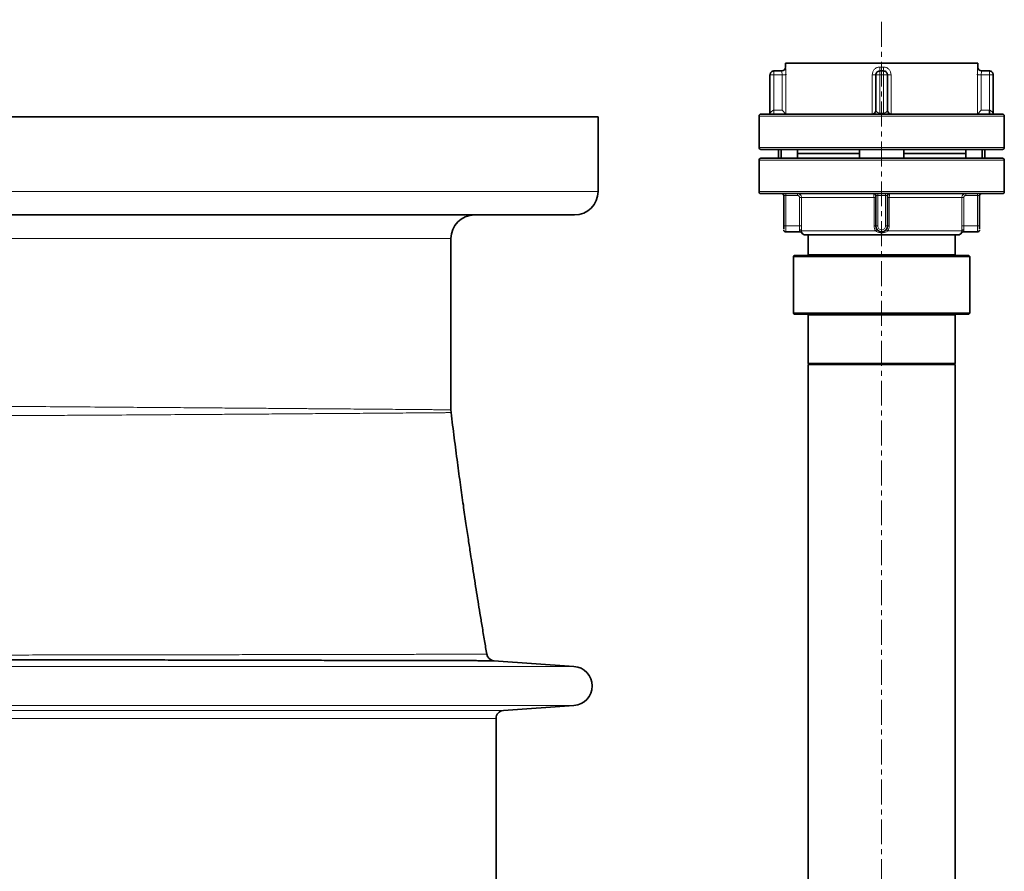
# Model space of a CAD drawing. Units: millimetres. Extents: x 1882 to 11513, y 2406 to 10493.
# Drawn here: x 3800 to 4301, y 7731 to 8165 of the extents above; entities that cross this region are included whole.
import ezdxf

# ---------------------------------------------------------------- set-up
doc = ezdxf.new("R2010")
doc.units = ezdxf.units.MM
doc.linetypes.add('CENTERX2', pattern=[20.32, 12.7, -2.54, 2.54, -2.54])

msp = doc.modelspace()

# ---------------------------------------------------------------- linework, layer by layer
at = {"color": 7, "linetype": 'CENTERX2', "lineweight": 18}
msp.add_line((4238.79, 6261.81), (4238.79, 8165.36), dxfattribs=at)
at = {"color": 7, "linetype": 'Continuous', "lineweight": 35}
for p, q in [((4183.88, 8139.24), (4187.8, 8139.24)), ((4189.79, 8143.24), (4189.79, 8141.24)), ((4287.79, 8143.24), (4189.79, 8143.24)), ((4237.79, 8139.2), (4237.79, 8139.24)), ((4237.79, 8139.24), (4239.79, 8139.24)), ((4287.79, 8141.24), (4287.79, 8143.24)), ((4289.78, 8139.24), (4293.7, 8139.24)), ((4181.88, 8137.24), (4181.88, 8117.74)), ((4181.92, 8137.24), (4181.88, 8137.24)), ((4190, 8137.24), (4190.02, 8137.58)), ((4235.79, 8119.24), (4235.79, 8137.24)), ((4241.79, 8137.24), (4241.76, 8137.24)), ((4241.79, 8137.24), (4241.79, 8119.24)), ((4287.57, 8137.58), (4287.58, 8137.24)), ((4295.7, 8137.24), (4295.66, 8137.24)), ((4295.7, 8137.24), (4295.7, 8117.74)), ((4190.03, 8117.25), (4188.04, 8119.24)), ((4289.55, 8119.24), (4287.56, 8117.25)), ((3268.29, 8115.85), (4094.29, 8115.85)), ((4094.29, 8077.85), (4094.29, 8115.85)), ((4176.29, 8116.24), (4176.29, 8100.24)), ((4235.1, 8117.55), (4234.2, 8117.28)), ((4243.38, 8117.28), (4242.48, 8117.55)), ((4301.29, 8100.24), (4301.29, 8116.24)), ((4186.29, 8099.24), (4186.29, 8094.74)), ((4187.54, 8094.74), (4187.54, 8099.24)), ((4195.84, 8099.24), (4195.84, 8094.74)), ((4227.54, 8099.24), (4227.54, 8094.74)), ((4250.05, 8094.74), (4250.05, 8099.24)), ((4281.75, 8099.24), (4281.75, 8094.74)), ((4290.05, 8099.24), (4290.05, 8094.74)), ((4291.29, 8094.74), (4291.29, 8099.24)), ((4176.29, 8093.74), (4176.29, 8077.74)), ((4227.54, 8097.24), (4195.84, 8097.24)), ((4281.75, 8097.24), (4250.05, 8097.24)), ((4301.29, 8077.74), (4301.29, 8093.74)), ((4188.9, 8060.24), (4188.9, 8075.74)), ((4235.79, 8060.24), (4235.79, 8075.74)), ((4241.79, 8075.74), (4241.79, 8060.24)), ((4288.68, 8075.74), (4288.68, 8060.24)), ((4082.29, 8065.85), (3280.29, 8065.85)), ((4019.29, 7966.57), (4019.29, 8053.85)), ((4189.9, 8057.24), (4197.2, 8057.24)), ((4201.29, 8055.74), (4201.29, 8045.74)), ((4276.29, 8045.74), (4276.29, 8055.74)), ((4280.39, 8057.24), (4287.68, 8057.24)), ((4194.29, 8045.24), (4193.79, 8044.74)), ((4193.79, 8044.74), (4193.79, 8015.74)), ((4283.79, 8044.74), (4193.79, 8044.74)), ((4194.29, 8045.24), (4283.29, 8045.24)), ((4283.79, 8044.74), (4283.29, 8045.24)), ((4283.79, 8015.74), (4283.79, 8044.74)), ((4193.79, 8015.74), (4194.29, 8015.24)), ((4193.79, 8015.74), (4238.79, 8015.74)), ((4238.79, 8015.24), (4194.29, 8015.24)), ((4201.29, 8014.74), (4201.29, 7990.24)), ((4238.79, 8015.74), (4283.79, 8015.74)), ((4283.29, 8015.24), (4238.79, 8015.24)), ((4276.29, 7990.24), (4276.29, 8014.74)), ((4283.29, 8015.24), (4283.79, 8015.74)), ((4201.29, 7990.24), (4201.79, 7989.74)), ((4201.29, 7990.24), (4238.79, 7990.24)), ((4201.29, 7989.74), (4201.29, 7629.74)), ((4201.29, 7989.74), (4276.29, 7989.74)), ((4238.79, 7990.24), (4276.29, 7990.24)), ((4275.79, 7989.74), (4276.29, 7990.24)), ((4276.29, 7629.74), (4276.29, 7989.74)), ((4019.4, 7965.14), (4019.32, 7966.58)), ((4082, 7835.83), (4041.19, 7838.73)), ((4046.01, 7813.32), (4082, 7815.88)), ((4042.29, 7720.01), (4042.29, 7809.33))]:
    msp.add_line(p, q, dxfattribs=at)
at = {"color": 8, "linetype": 'Continuous', "lineweight": 18}
for p, q in [((4183.88, 8139.24), (4183.88, 8137.24)), ((4189.79, 8141.24), (4189.8, 8141.24)), ((4237.79, 8137.24), (4237.79, 8139.2)), ((4237.83, 8141.24), (4239.75, 8141.24)), ((4239.79, 8139.24), (4239.79, 8137.24)), ((4287.78, 8141.24), (4287.79, 8141.24)), ((4293.7, 8137.24), (4293.7, 8139.24)), ((4183.88, 8137.24), (4181.92, 8137.24)), ((4183.88, 8137.24), (4183.88, 8119.24)), ((4188.04, 8137.24), (4183.88, 8137.24)), ((4188.04, 8119.24), (4188.04, 8137.24)), ((4190.03, 8137.24), (4190.03, 8117.25)), ((4233.99, 8117.25), (4233.99, 8137.24)), ((4237.79, 8137.24), (4235.79, 8137.24)), ((4237.79, 8137.24), (4237.79, 8117.74)), ((4239.79, 8137.24), (4237.79, 8137.24)), ((4239.79, 8137.24), (4239.79, 8117.74)), ((4241.76, 8137.24), (4239.79, 8137.24)), ((4243.6, 8137.24), (4243.6, 8117.25)), ((4287.56, 8117.25), (4287.56, 8137.24)), ((4289.55, 8137.24), (4289.55, 8119.24)), ((4289.55, 8137.24), (4293.7, 8137.24)), ((4293.7, 8119.24), (4293.7, 8137.24)), ((4295.66, 8137.24), (4293.7, 8137.24)), ((4183.88, 8117.29), (4183.88, 8119.24)), ((4183.88, 8119.24), (4188.04, 8119.24)), ((4289.55, 8119.24), (4293.7, 8119.24)), ((4176.29, 8116.24), (4301.29, 8116.24)), ((4237.79, 8117.28), (4237.79, 8117.74)), ((4237.79, 8117.74), (4239.79, 8117.74)), ((4239.79, 8117.24), (4239.79, 8117.74)), ((4176.29, 8100.24), (4301.29, 8100.24)), ((4301.29, 8093.74), (4176.29, 8093.74)), ((3268.29, 8077.85), (4094.29, 8077.85)), ((4239.01, 8077.74), (4176.29, 8077.74)), ((4189.9, 8075.74), (4188.9, 8075.74)), ((4189.9, 8076.74), (4189.9, 8075.74)), ((4195.98, 8075.74), (4189.9, 8075.74)), ((4189.9, 8075.74), (4189.9, 8060.24)), ((4196.98, 8060.24), (4196.98, 8074.74)), ((4234.89, 8074.74), (4197.98, 8074.74)), ((4197.98, 8074.74), (4197.98, 8060.24)), ((4234.89, 8060.24), (4234.89, 8074.74)), ((4236.79, 8075.74), (4235.79, 8075.74)), ((4236.79, 8076.74), (4236.79, 8075.74)), ((4240.79, 8075.74), (4236.79, 8075.74)), ((4236.79, 8075.74), (4236.79, 8060.24)), ((4301.29, 8077.74), (4239.01, 8077.74)), ((4240.79, 8076.74), (4240.79, 8075.74)), ((4241.79, 8075.74), (4240.79, 8075.74)), ((4240.79, 8060.24), (4240.79, 8075.74)), ((4279.61, 8074.74), (4242.7, 8074.74)), ((4242.7, 8074.74), (4242.7, 8060.24)), ((4279.61, 8060.24), (4279.61, 8074.74)), ((4280.6, 8074.74), (4280.6, 8060.24)), ((4287.68, 8075.74), (4281.61, 8075.74)), ((4287.68, 8076.74), (4287.68, 8075.74)), ((4288.68, 8075.74), (4287.68, 8075.74)), ((4287.68, 8060.24), (4287.68, 8075.74)), ((4188.9, 8060.24), (4189.9, 8060.24)), ((4189.9, 8060.24), (4189.9, 8057.24)), ((4189.9, 8060.24), (4196.98, 8060.24)), ((4235.79, 8060.24), (4236.79, 8060.24)), ((4240.79, 8060.24), (4241.79, 8060.24)), ((4280.6, 8060.24), (4287.68, 8060.24)), ((4287.68, 8057.24), (4287.68, 8060.24)), ((4287.68, 8060.24), (4288.68, 8060.24)), ((4019.29, 8053.85), (3343.29, 8053.85)), ((4197.91, 8057.74), (4197.91, 8057.29)), ((4197.91, 8057.74), (4235.74, 8057.74)), ((4241.84, 8057.74), (4279.68, 8057.74)), ((4279.67, 8057.29), (4279.68, 8057.74)), ((4201.29, 8045.74), (4276.29, 8045.74)), ((4238.79, 8014.74), (4201.29, 8014.74)), ((4276.29, 8014.74), (4238.79, 8014.74)), ((3140.58, 7835.83), (4082, 7835.83)), ((3140.58, 7815.88), (4082, 7815.88)), ((3176.58, 7813.32), (4046.01, 7813.32)), ((4042.29, 7809.33), (3180.29, 7809.33))]:
    msp.add_line(p, q, dxfattribs=at)
at = {"color": 7, "linetype": 'Continuous', "lineweight": 35}
for centre, radius, start, end in [((4187.79, 8141.24), 2, 270, 0), ((4289.79, 8141.24), 2, 180, 270), ((4243.79, 8119.24), 2, 180, 258.0081), ((4177.29, 8116.24), 1, 90, 180), ((4181.38, 8117.74), 0.5, 270, 360), ((4296.2, 8117.74), 0.5, 180, 270), ((4300.29, 8116.24), 1, 0, 90), ((4177.29, 8100.24), 1, 180, 270), ((4300.29, 8100.24), 1, 270, 0), ((4177.29, 8093.74), 1, 90, 180), ((4300.29, 8093.74), 1, 0, 90), ((4082.29, 8077.85), 12, 270, 0), ((4177.29, 8077.74), 1, 180, 270), ((4187.9, 8075.74), 1, 0, 90), ((4234.79, 8075.74), 1, 0, 90), ((4242.79, 8075.74), 1, 90, 180), ((4289.68, 8075.74), 1, 90, 180), ((4300.29, 8077.74), 1, 270, 0), ((4031.29, 8053.85), 12, 90, 180), ((4189.9, 8058.24), 1, 180, 270), ((4238.79, 8060.24), 3, 180, 0), ((4287.68, 8058.24), 1, 270, 0), ((4199.79, 8057.74), 2, 209.9616, 270), ((4277.79, 8057.74), 2, 270, 330.0252), ((4200.79, 8045.74), 0.5, 270, 0), ((4276.79, 8045.74), 0.5, 180, 270), ((4200.79, 8014.74), 0.5, 0, 90), ((4276.79, 8014.74), 0.5, 90, 180), ((4041.5, 7842.72), 4, 189.5473, 265.5652), ((4081.29, 7825.85), 10, 274.0651, 85.9349), ((4046.29, 7809.33), 4, 94.0651, 180)]:
    msp.add_arc(centre, radius, start, end, dxfattribs=at)
for points, knots in [([(4183.91, 8139.24), (4183.79, 8139.23), (4183.53, 8139.22), (4183.05, 8139.08), (4182.61, 8138.79), (4182.28, 8138.39), (4182.09, 8138.03), (4181.96, 8137.64), (4181.93, 8137.37), (4181.92, 8137.24)], [0, 0, 0, 0, 0.120059, 0.242025, 0.489162, 0.615029, 0.741944, 0.870116, 1, 1, 1, 1]), ([(4237.79, 8139.2), (4237.66, 8139.19), (4237.39, 8139.17), (4237, 8139.04), (4236.64, 8138.85), (4236.24, 8138.51), (4235.95, 8138.08), (4235.81, 8137.59), (4235.8, 8137.34), (4235.79, 8137.21)], [0, 0, 0, 0, 0.129884, 0.258056, 0.384971, 0.510838, 0.757975, 0.879941, 1, 1, 1, 1]), ([(4241.76, 8137.24), (4241.74, 8137.37), (4241.72, 8137.64), (4241.59, 8138.03), (4241.4, 8138.39), (4241.07, 8138.79), (4240.63, 8139.08), (4240.14, 8139.22), (4239.89, 8139.23), (4239.77, 8139.24)], [0, 0, 0, 0, 0.129884, 0.258056, 0.384971, 0.510838, 0.757975, 0.879941, 1, 1, 1, 1]), ([(4295.66, 8137.24), (4295.65, 8137.37), (4295.63, 8137.64), (4295.5, 8138.03), (4295.31, 8138.39), (4294.98, 8138.79), (4294.54, 8139.08), (4294.05, 8139.22), (4293.8, 8139.23), (4293.67, 8139.24)], [0, 0, 0, 0, 0.129884, 0.258056, 0.384971, 0.510838, 0.757975, 0.879941, 1, 1, 1, 1]), ([(4235.8, 8119.15), (4235.8, 8119.03), (4235.79, 8118.7), (4235.56, 8118.2), (4235.18, 8117.7), (4234.84, 8117.5), (4234.66, 8117.4)], [0, 0, 0, 0, 0.169691, 0.45002, 0.722331, 1, 1, 1, 1]), ([(4235.79, 8119.24), (4235.79, 8119.23), (4235.8, 8119.22), (4235.82, 8119.17), (4235.83, 8119.15)], [0, 0, 0, 0, 0.554071, 1, 1, 1, 1]), ([(4242.92, 8117.4), (4242.75, 8117.5), (4242.4, 8117.7), (4242.02, 8118.2), (4241.8, 8118.7), (4241.79, 8119.03), (4241.79, 8119.15)], [0, 0, 0, 0, 0.278494, 0.55145, 0.832295, 1, 1, 1, 1]), ([(4293.7, 8117.33), (4293.7, 8117.35), (4293.7, 8117.4), (4293.7, 8117.8), (4293.7, 8118.45), (4293.7, 8118.98), (4293.7, 8119.24)], [0, 0, 0, 0, 0.112524, 0.40835, 0.704175, 1, 1, 1, 1]), ([(4238.79, 8117.24), (4236.11, 8117.24), (4230.74, 8117.24), (4222.83, 8117.24), (4215.19, 8117.24), (4207.96, 8117.24), (4201.25, 8117.24), (4195.19, 8117.24), (4189.86, 8117.24), (4185.38, 8117.24), (4181.81, 8117.24), (4179.23, 8117.24), (4177.6, 8117.24), (4177.39, 8117.24), (4177.29, 8117.24)], [0, 0, 0, 0, 0.0833, 0.166669, 0.24996, 0.333248, 0.416634, 0.499937, 0.583249, 0.666653, 0.749968, 0.833281, 0.916684, 1, 1, 1, 1]), ([(4300.29, 8117.24), (4300.19, 8117.24), (4299.99, 8117.24), (4298.35, 8117.24), (4295.78, 8117.24), (4292.2, 8117.24), (4287.72, 8117.24), (4282.4, 8117.24), (4276.33, 8117.24), (4269.63, 8117.24), (4262.39, 8117.24), (4254.75, 8117.24), (4246.84, 8117.24), (4241.47, 8117.24), (4238.79, 8117.24)], [0, 0, 0, 0, 0.083311, 0.166714, 0.250032, 0.333341, 0.416745, 0.500063, 0.583361, 0.666747, 0.75004, 0.833326, 0.916698, 1, 1, 1, 1]), ([(4177.29, 8099.24), (4177.39, 8099.24), (4177.6, 8099.24), (4179.23, 8099.24), (4181.81, 8099.24), (4185.38, 8099.24), (4189.86, 8099.24), (4195.19, 8099.24), (4201.25, 8099.24), (4207.96, 8099.24), (4215.19, 8099.24), (4222.83, 8099.24), (4230.74, 8099.24), (4236.11, 8099.24), (4238.79, 8099.24)], [0, 0, 0, 0, 0.0833157, 0.1667186, 0.2500321, 0.3333465, 0.4167506, 0.5000627, 0.583366, 0.6667525, 0.7500398, 0.8333311, 0.9167003, 1, 1, 1, 1]), ([(4238.79, 8099.24), (4241.47, 8099.24), (4246.84, 8099.24), (4254.75, 8099.24), (4262.39, 8099.24), (4269.63, 8099.24), (4276.33, 8099.24), (4282.4, 8099.24), (4287.72, 8099.24), (4292.2, 8099.24), (4295.78, 8099.24), (4298.35, 8099.24), (4299.99, 8099.24), (4300.19, 8099.24), (4300.29, 8099.24)], [0, 0, 0, 0, 0.0833022, 0.1666739, 0.2499602, 0.3332526, 0.4166391, 0.4999374, 0.5832545, 0.6666586, 0.749968, 0.8332864, 0.9166893, 1, 1, 1, 1]), ([(4238.79, 8094.74), (4236.11, 8094.74), (4230.74, 8094.74), (4222.83, 8094.74), (4215.19, 8094.74), (4207.96, 8094.74), (4201.25, 8094.74), (4195.19, 8094.74), (4189.86, 8094.74), (4185.38, 8094.74), (4181.81, 8094.74), (4179.23, 8094.74), (4177.6, 8094.74), (4177.39, 8094.74), (4177.29, 8094.74)], [0, 0, 0, 0, 0.083302, 0.166674, 0.24996, 0.333252, 0.416639, 0.499937, 0.583254, 0.666658, 0.749968, 0.833286, 0.916689, 1, 1, 1, 1]), ([(4300.29, 8094.74), (4300.19, 8094.74), (4299.99, 8094.74), (4298.35, 8094.74), (4295.78, 8094.74), (4292.2, 8094.74), (4287.72, 8094.74), (4282.4, 8094.74), (4276.33, 8094.74), (4269.63, 8094.74), (4262.39, 8094.74), (4254.75, 8094.74), (4246.84, 8094.74), (4241.47, 8094.74), (4238.79, 8094.74)], [0, 0, 0, 0, 0.083316, 0.166719, 0.250032, 0.333347, 0.416751, 0.500063, 0.583366, 0.666753, 0.75004, 0.833331, 0.9167, 1, 1, 1, 1]), ([(4177.29, 8076.74), (4177.39, 8076.74), (4177.6, 8076.74), (4179.23, 8076.74), (4181.81, 8076.74), (4185.38, 8076.74), (4189.86, 8076.74), (4195.19, 8076.74), (4201.25, 8076.74), (4207.96, 8076.74), (4215.19, 8076.74), (4222.83, 8076.74), (4230.74, 8076.74), (4236.11, 8076.74), (4238.79, 8076.74)], [0, 0, 0, 0, 0.083311, 0.166714, 0.250032, 0.333342, 0.416746, 0.500063, 0.583361, 0.666748, 0.75004, 0.833326, 0.916698, 1, 1, 1, 1]), ([(4238.79, 8076.74), (4241.47, 8076.74), (4246.84, 8076.74), (4254.75, 8076.74), (4262.39, 8076.74), (4269.63, 8076.74), (4276.33, 8076.74), (4282.4, 8076.74), (4287.72, 8076.74), (4292.2, 8076.74), (4295.78, 8076.74), (4298.35, 8076.74), (4299.99, 8076.74), (4300.19, 8076.74), (4300.29, 8076.74)], [0, 0, 0, 0, 0.0833, 0.166669, 0.24996, 0.333247, 0.416634, 0.499937, 0.583249, 0.666653, 0.749968, 0.833281, 0.916684, 1, 1, 1, 1]), ([(4188.9, 8058.8), (4188.9, 8058.81), (4188.9, 8058.96), (4188.9, 8059.47), (4188.9, 8059.98), (4188.9, 8060.24)], [0, 0, 0, 0, 0.0304707, 0.5154184, 1, 1, 1, 1]), ([(4288.68, 8060.24), (4288.68, 8059.97), (4288.68, 8059.45), (4288.68, 8059.04), (4288.68, 8058.84)], [0, 0, 0, 0, 0.5050898, 1, 1, 1, 1]), ([(4197.19, 8057.24), (4197.28, 8057.23), (4197.47, 8057.22), (4197.74, 8057.1), (4197.97, 8056.91), (4198.06, 8056.74), (4198.11, 8056.65)], [0, 0, 0, 0, 0.23543, 0.487043, 0.745508, 1, 1, 1, 1]), ([(4197.91, 8057.29), (4197.93, 8057.18), (4198, 8056.83), (4198.04, 8056.78), (4198.06, 8056.74)], [0, 0, 0, 0, 0.340064, 1, 1, 1, 1]), ([(4199.79, 8055.74), (4199.86, 8055.74), (4199.99, 8055.74), (4201.02, 8055.74), (4202.66, 8055.74), (4204.92, 8055.74), (4207.77, 8055.74), (4211.14, 8055.74), (4214.99, 8055.74), (4219.24, 8055.74), (4223.83, 8055.74), (4228.67, 8055.74), (4233.69, 8055.74), (4237.09, 8055.74), (4238.79, 8055.74)], [0, 0, 0, 0, 0.083312, 0.166721, 0.250045, 0.333361, 0.416766, 0.500079, 0.583372, 0.666754, 0.750045, 0.833328, 0.916697, 1, 1, 1, 1]), ([(4238.79, 8055.74), (4240.49, 8055.74), (4243.9, 8055.74), (4248.91, 8055.74), (4253.76, 8055.74), (4258.35, 8055.74), (4262.6, 8055.74), (4266.44, 8055.74), (4269.82, 8055.74), (4272.66, 8055.74), (4274.93, 8055.74), (4276.56, 8055.74), (4277.6, 8055.74), (4277.73, 8055.74), (4277.79, 8055.74)], [0, 0, 0, 0, 0.083299, 0.166664, 0.249955, 0.333239, 0.41662, 0.499921, 0.583226, 0.666631, 0.749955, 0.833271, 0.91668, 1, 1, 1, 1]), ([(4279.47, 8056.65), (4279.52, 8056.74), (4279.62, 8056.91), (4279.85, 8057.1), (4280.11, 8057.22), (4280.3, 8057.23), (4280.39, 8057.24)], [0, 0, 0, 0, 0.254492, 0.512957, 0.76457, 1, 1, 1, 1]), ([(4279.52, 8056.74), (4279.52, 8056.74), (4279.5, 8056.66), (4279.6, 8056.86), (4279.65, 8057.18), (4279.67, 8057.29)], [0, 0, 0, 0, 0.000617, 0.659936, 1, 1, 1, 1]), ([(4037.56, 7842.05), (4037.17, 7844.34), (4036.37, 7849.09), (4035.21, 7856.05), (4034.11, 7862.73), (4033.09, 7868.96), (4032.12, 7875.02), (4031.16, 7881.09), (4030.21, 7887.17), (4029.21, 7893.62), (4028.13, 7900.78), (4026.9, 7909), (4025.56, 7918.28), (4024.1, 7928.64), (4022.54, 7940.08), (4020.94, 7952.37), (4019.91, 7960.84), (4019.38, 7965.14)], [0, 0, 0, 0, 0.055929, 0.116227, 0.169897, 0.219218, 0.268507, 0.317868, 0.367301, 0.416808, 0.475225, 0.541828, 0.617177, 0.701254, 0.794047, 0.895553, 1, 1, 1, 1]), ([(4023.11, 7838.77), (4020.91, 7838.77), (4016.49, 7838.78), (4008.5, 7838.8), (3999.5, 7838.82), (3990.14, 7838.84), (3980.71, 7838.86), (3971.39, 7838.88), (3961.41, 7838.9), (3950.78, 7838.92), (3939.53, 7838.94), (3927.64, 7838.97), (3915.14, 7838.99), (3902.2, 7839.02), (3888.92, 7839.05), (3875.29, 7839.08), (3861.15, 7839.11), (3846.5, 7839.14), (3831.42, 7839.17), (3815.86, 7839.21), (3799.87, 7839.24), (3783.68, 7839.28), (3767.38, 7839.31), (3750.97, 7839.35), (3734.25, 7839.38), (3717.22, 7839.42), (3699.98, 7839.46), (3682.49, 7839.5), (3664.8, 7839.53), (3647.17, 7839.57), (3629.7, 7839.61), (3612.35, 7839.65), (3594.94, 7839.69), (3577.46, 7839.73), (3560.02, 7839.77), (3542.57, 7839.8), (3525.19, 7839.84), (3508.1, 7839.88), (3491.42, 7839.92), (3475.08, 7839.96), (3458.93, 7839.99), (3442.96, 7840.03), (3427.27, 7840.06), (3411.83, 7840.1), (3396.69, 7840.13), (3382.08, 7840.17), (3368.05, 7840.2), (3354.58, 7840.23), (3341.5, 7840.26), (3328.84, 7840.29), (3316.67, 7840.32), (3304.97, 7840.34), (3293.8, 7840.37), (3283.31, 7840.39), (3273.53, 7840.42), (3264.47, 7840.44), (3256, 7840.46), (3248.1, 7840.48), (3240.81, 7840.49), (3234.15, 7840.51), (3228.19, 7840.52), (3223.01, 7840.54), (3218.6, 7840.55), (3214.93, 7840.56), (3211.96, 7840.56), (3209.68, 7840.57), (3208.18, 7840.57), (3207.44, 7840.57), (3207.45, 7840.57), (3207.45, 7840.57)], [0, 0, 0, 0, 0.018309, 0.036718, 0.055177, 0.073737, 0.08836, 0.103008, 0.117853, 0.132698, 0.147648, 0.162599, 0.177754, 0.192937, 0.207546, 0.222181, 0.237012, 0.251842, 0.266779, 0.281715, 0.296855, 0.312023, 0.326636, 0.341273, 0.356107, 0.370941, 0.38588, 0.40082, 0.415963, 0.431135, 0.445744, 0.460378, 0.475209, 0.490039, 0.504975, 0.519912, 0.535052, 0.55022, 0.564835, 0.579476, 0.594313, 0.60915, 0.624093, 0.639036, 0.654183, 0.669359, 0.683985, 0.698637, 0.713485, 0.728334, 0.743288, 0.758243, 0.773402, 0.788589, 0.803222, 0.817879, 0.832613, 0.847372, 0.862426, 0.877507, 0.892672, 0.907865, 0.922496, 0.937152, 0.951884, 0.966643, 0.981695, 0.996775, 1, 1, 1, 1]), ([(4041.19, 7838.73), (4041.14, 7838.73), (4041.04, 7838.73), (4039.95, 7838.73), (4038.14, 7838.73), (4035.76, 7838.74), (4033.04, 7838.74), (4030.17, 7838.75), (4026.91, 7838.76), (4024.38, 7838.76), (4023.11, 7838.77)], [0, 0, 0, 0, 0.131527, 0.274608, 0.419642, 0.564944, 0.673427, 0.782134, 0.890954, 1, 1, 1, 1])]:
    msp.add_open_spline(points, degree=3, knots=knots, dxfattribs=at)
at = {"color": 8, "linetype": 'Continuous', "lineweight": 18}
for points in [[(4189.8, 8141.24), (4189.77, 8140.98), (4189.71, 8140.45), (4189.25, 8139.79), (4188.59, 8139.33), (4188.06, 8139.27), (4187.8, 8139.24)], [(4237.83, 8141.24), (4237.83, 8140.98), (4237.83, 8140.45), (4237.82, 8139.79), (4237.81, 8139.33), (4237.8, 8139.27), (4237.79, 8139.24)], [(4239.79, 8139.24), (4239.79, 8139.27), (4239.78, 8139.33), (4239.76, 8139.79), (4239.76, 8140.45), (4239.75, 8140.98), (4239.75, 8141.24)], [(4289.78, 8139.24), (4289.52, 8139.27), (4289, 8139.33), (4288.34, 8139.79), (4287.87, 8140.45), (4287.81, 8140.98), (4287.78, 8141.24)], [(4188.04, 8137.24), (4188.28, 8137.24), (4188.78, 8137.24), (4189.41, 8137.24), (4189.88, 8137.24), (4189.98, 8137.24), (4190.03, 8137.24)], [(4235.79, 8137.24), (4235.77, 8137.24), (4235.71, 8137.24), (4235.3, 8137.24), (4234.71, 8137.24), (4234.23, 8137.24), (4233.99, 8137.24)], [(4289.55, 8137.24), (4289.3, 8137.24), (4288.81, 8137.24), (4288.18, 8137.24), (4287.71, 8137.24), (4287.61, 8137.24), (4287.56, 8137.24)], [(4195.98, 8076.74), (4195.98, 8076.72), (4195.98, 8076.69), (4195.98, 8076.46), (4195.98, 8076.13), (4195.98, 8075.87), (4195.98, 8075.74)], [(4197.98, 8074.74), (4197.95, 8074.74), (4197.9, 8074.74), (4197.67, 8074.74), (4197.35, 8074.74), (4197.11, 8074.74), (4196.98, 8074.74)], [(4235.79, 8074.74), (4235.78, 8074.74), (4235.75, 8074.74), (4235.55, 8074.74), (4235.25, 8074.74), (4235.01, 8074.74), (4234.89, 8074.74)], [(4242.7, 8074.74), (4242.58, 8074.74), (4242.33, 8074.74), (4242.04, 8074.74), (4241.83, 8074.74), (4241.81, 8074.74), (4241.79, 8074.74)], [(4280.6, 8074.74), (4280.48, 8074.74), (4280.23, 8074.74), (4279.92, 8074.74), (4279.68, 8074.74), (4279.63, 8074.74), (4279.61, 8074.74)], [(4281.61, 8075.74), (4281.61, 8075.87), (4281.61, 8076.13), (4281.61, 8076.46), (4281.61, 8076.69), (4281.61, 8076.72), (4281.61, 8076.74)], [(4197.98, 8060.24), (4197.95, 8060.24), (4197.9, 8060.24), (4197.67, 8060.24), (4197.35, 8060.24), (4197.11, 8060.24), (4196.98, 8060.24)], [(4235.79, 8060.24), (4235.78, 8060.24), (4235.75, 8060.24), (4235.55, 8060.24), (4235.25, 8060.24), (4235.01, 8060.24), (4234.89, 8060.24)], [(4242.7, 8060.24), (4242.58, 8060.24), (4242.33, 8060.24), (4242.04, 8060.24), (4241.83, 8060.24), (4241.81, 8060.24), (4241.79, 8060.24)], [(4280.6, 8060.24), (4280.48, 8060.24), (4280.23, 8060.24), (4279.92, 8060.24), (4279.68, 8060.24), (4279.63, 8060.24), (4279.61, 8060.24)]]:
    msp.add_open_spline(points, degree=3, dxfattribs=at)
for points, knots in [([(4188.04, 8137.24), (4188.03, 8137.5), (4188.02, 8138.03), (4187.94, 8138.69), (4187.85, 8139.15), (4187.82, 8139.21), (4187.8, 8139.24)], [0, 0, 0, 0, 0.249986, 0.499991, 0.750019, 1, 1, 1, 1]), ([(4189.8, 8141.24), (4189.81, 8141.22), (4189.82, 8141.19), (4189.85, 8140.94), (4189.89, 8140.57), (4189.95, 8139.89), (4190.01, 8138.78), (4190.02, 8137.75), (4190.03, 8137.24)], [0, 0, 0, 0, 0.1252964, 0.2505413, 0.375337, 0.5010921, 0.750501, 1, 1, 1, 1]), ([(4233.99, 8137.24), (4234.04, 8137.75), (4234.15, 8138.78), (4234.88, 8139.89), (4235.65, 8140.57), (4236.33, 8140.94), (4237.06, 8141.19), (4237.57, 8141.22), (4237.83, 8141.24)], [0, 0, 0, 0, 0.249499, 0.498908, 0.624655, 0.749459, 0.874699, 1, 1, 1, 1]), ([(4239.75, 8141.24), (4240.01, 8141.22), (4240.52, 8141.19), (4241.26, 8140.94), (4241.93, 8140.57), (4242.7, 8139.89), (4243.43, 8138.78), (4243.54, 8137.75), (4243.6, 8137.24)], [0, 0, 0, 0, 0.1252964, 0.2505413, 0.375337, 0.5010921, 0.750501, 1, 1, 1, 1]), ([(4287.56, 8137.24), (4287.56, 8137.75), (4287.57, 8138.78), (4287.64, 8139.89), (4287.69, 8140.57), (4287.73, 8140.94), (4287.76, 8141.19), (4287.78, 8141.22), (4287.78, 8141.24)], [0, 0, 0, 0, 0.249499, 0.498908, 0.624655, 0.749459, 0.874699, 1, 1, 1, 1]), ([(4289.78, 8139.24), (4289.77, 8139.21), (4289.75, 8139.17), (4289.69, 8138.93), (4289.64, 8138.61), (4289.57, 8138.03), (4289.55, 8137.5), (4289.55, 8137.24)], [0, 0, 0, 0, 0.249714, 0.340484, 0.500552, 0.750288, 1, 1, 1, 1]), ([(4242.01, 8137.24), (4242.1, 8137.24), (4242.3, 8137.24), (4242.88, 8137.24), (4243.36, 8137.24), (4243.6, 8137.24)], [0, 0, 0, 0, 0.282924, 0.641462, 1, 1, 1, 1]), ([(4181.88, 8117.74), (4181.89, 8117.75), (4181.91, 8117.78), (4182.09, 8117.99), (4182.4, 8118.3), (4182.75, 8118.61), (4182.95, 8118.78), (4183.17, 8118.95), (4183.4, 8119.1), (4183.67, 8119.22), (4183.82, 8119.23), (4183.88, 8119.24)], [0, 0, 0, 0, 0.114431, 0.249892, 0.499222, 0.624483, 0.70384, 0.749825, 0.874964, 0.941884, 1, 1, 1, 1]), ([(4235.83, 8119.15), (4235.83, 8119.14), (4235.85, 8119.08), (4235.92, 8118.95), (4236.07, 8118.7), (4236.34, 8118.35), (4236.84, 8117.99), (4237.36, 8117.78), (4237.66, 8117.75), (4237.79, 8117.74)], [0, 0, 0, 0, 0.022532, 0.162387, 0.213768, 0.442067, 0.720718, 0.871977, 1, 1, 1, 1]), ([(4239.79, 8117.74), (4239.93, 8117.75), (4240.22, 8117.78), (4240.75, 8117.99), (4241.18, 8118.3), (4241.45, 8118.61), (4241.57, 8118.78), (4241.67, 8118.95), (4241.74, 8119.1), (4241.79, 8119.22), (4241.79, 8119.23), (4241.79, 8119.24)], [0, 0, 0, 0, 0.114431, 0.249892, 0.499222, 0.624483, 0.70384, 0.749825, 0.874963, 0.941884, 1, 1, 1, 1]), ([(4293.7, 8119.24), (4293.77, 8119.23), (4293.92, 8119.22), (4294.19, 8119.1), (4294.41, 8118.95), (4294.74, 8118.7), (4295.13, 8118.35), (4295.49, 8117.99), (4295.67, 8117.78), (4295.69, 8117.75), (4295.7, 8117.74)], [0, 0, 0, 0, 0.058129, 0.125081, 0.250263, 0.296254, 0.500601, 0.750018, 0.885408, 1, 1, 1, 1]), ([(4197.98, 8074.74), (4197.95, 8074.99), (4197.91, 8075.38), (4197.66, 8075.85), (4197.36, 8076.22), (4196.95, 8076.51), (4196.46, 8076.7), (4196.15, 8076.73), (4195.98, 8076.74)], [0, 0, 0, 0, 0.241834, 0.368941, 0.499818, 0.703023, 0.83989, 1, 1, 1, 1]), ([(4196.98, 8074.74), (4196.97, 8074.87), (4196.94, 8075.13), (4196.7, 8075.46), (4196.37, 8075.69), (4196.11, 8075.72), (4195.98, 8075.74)], [0, 0, 0, 0, 0.249983, 0.499976, 0.749985, 1, 1, 1, 1]), ([(4234.79, 8076.74), (4234.8, 8076.73), (4234.82, 8076.7), (4234.84, 8076.51), (4234.86, 8076.22), (4234.87, 8075.85), (4234.88, 8075.38), (4234.89, 8074.99), (4234.89, 8074.74)], [0, 0, 0, 0, 0.160102, 0.296967, 0.500182, 0.631054, 0.75816, 1, 1, 1, 1]), ([(4242.7, 8074.74), (4242.7, 8074.99), (4242.7, 8075.38), (4242.71, 8075.85), (4242.73, 8076.22), (4242.75, 8076.51), (4242.77, 8076.7), (4242.78, 8076.73), (4242.79, 8076.74)], [0, 0, 0, 0, 0.241834, 0.368941, 0.499818, 0.703023, 0.83989, 1, 1, 1, 1]), ([(4281.61, 8076.74), (4281.44, 8076.73), (4281.13, 8076.7), (4280.64, 8076.51), (4280.23, 8076.22), (4279.93, 8075.85), (4279.68, 8075.38), (4279.63, 8074.99), (4279.61, 8074.74)], [0, 0, 0, 0, 0.160102, 0.296967, 0.500182, 0.631054, 0.75816, 1, 1, 1, 1]), ([(4281.61, 8075.74), (4281.47, 8075.72), (4281.21, 8075.69), (4280.88, 8075.46), (4280.65, 8075.13), (4280.62, 8074.87), (4280.6, 8074.74)], [0, 0, 0, 0, 0.250015, 0.500024, 0.750017, 1, 1, 1, 1]), ([(4196.91, 8058.36), (4196.93, 8058.65), (4196.97, 8059.22), (4196.98, 8059.9), (4196.98, 8060.24)], [0, 0, 0, 0, 0.5000126, 1, 1, 1, 1]), ([(4197.91, 8057.74), (4197.89, 8057.81), (4197.84, 8057.97), (4197.61, 8058.18), (4197.28, 8058.32), (4197.03, 8058.35), (4196.91, 8058.36)], [0, 0, 0, 0, 0.240843, 0.500001, 0.759158, 1, 1, 1, 1]), ([(4197.19, 8057.24), (4197.18, 8057.25), (4197.16, 8057.28), (4197.04, 8057.51), (4196.91, 8057.86), (4196.91, 8058.2), (4196.91, 8058.36)], [0, 0, 0, 0, 0.250023, 0.500135, 0.750315, 1, 1, 1, 1]), ([(4197.98, 8060.24), (4197.97, 8059.79), (4197.97, 8058.88), (4197.93, 8058.12), (4197.91, 8057.74)], [0, 0, 0, 0, 0.5000199, 1, 1, 1, 1]), ([(4235.74, 8057.74), (4235.5, 8058.12), (4235, 8058.88), (4234.93, 8059.79), (4234.89, 8060.24)], [0, 0, 0, 0, 0.499982, 1, 1, 1, 1]), ([(4235.74, 8057.74), (4235.84, 8057.81), (4236.03, 8057.97), (4236.27, 8058.18), (4236.43, 8058.32), (4236.44, 8058.35), (4236.45, 8058.36)], [0, 0, 0, 0, 0.240843, 0.5, 0.759157, 1, 1, 1, 1]), ([(4236.79, 8060.24), (4236.82, 8059.98), (4236.88, 8059.45), (4237.35, 8058.79), (4238.01, 8058.34), (4238.79, 8058.19), (4239.58, 8058.34), (4240.24, 8058.79), (4240.7, 8059.45), (4240.76, 8059.98), (4240.79, 8060.24)], [0, 0, 0, 0, 0.124949, 0.249993, 0.374998, 0.5, 0.625002, 0.750007, 0.875051, 1, 1, 1, 1]), ([(4241.84, 8057.74), (4241.75, 8057.81), (4241.55, 8057.97), (4241.31, 8058.18), (4241.15, 8058.32), (4241.14, 8058.35), (4241.13, 8058.36)], [0, 0, 0, 0, 0.2408431, 0.5, 0.7591568, 1, 1, 1, 1]), ([(4242.7, 8060.24), (4242.66, 8059.79), (4242.58, 8058.88), (4242.09, 8058.12), (4241.84, 8057.74)], [0, 0, 0, 0, 0.50002, 1, 1, 1, 1]), ([(4279.68, 8057.74), (4279.66, 8058.12), (4279.62, 8058.88), (4279.61, 8059.79), (4279.61, 8060.24)], [0, 0, 0, 0, 0.499982, 1, 1, 1, 1]), ([(4279.68, 8057.74), (4279.7, 8057.81), (4279.74, 8057.97), (4279.97, 8058.18), (4280.3, 8058.32), (4280.55, 8058.35), (4280.68, 8058.36)], [0, 0, 0, 0, 0.240843, 0.5, 0.759157, 1, 1, 1, 1]), ([(4280.68, 8058.36), (4280.67, 8058.2), (4280.67, 8057.86), (4280.54, 8057.51), (4280.43, 8057.3), (4280.38, 8057.21), (4280.39, 8057.24), (4280.39, 8057.24)], [0, 0, 0, 0, 0.249706, 0.499784, 0.749924, 0.999991, 1, 1, 1, 1]), ([(4280.6, 8060.24), (4280.61, 8059.9), (4280.61, 8059.22), (4280.66, 8058.65), (4280.68, 8058.36)], [0, 0, 0, 0, 0.499986, 1, 1, 1, 1]), ([(4238.79, 8056.74), (4238.25, 8056.78), (4237.43, 8056.85), (4236.41, 8057.25), (4235.97, 8057.58), (4235.74, 8057.74)], [0, 0, 0, 0, 0.499499, 0.749889, 1, 1, 1, 1]), ([(4241.84, 8057.74), (4241.63, 8057.58), (4241.19, 8057.26), (4240.16, 8056.85), (4239.34, 8056.78), (4238.79, 8056.74)], [0, 0, 0, 0, 0.2428798, 0.5005367, 1, 1, 1, 1]), ([(4238.79, 8057.24), (4238.79, 8057.23), (4238.79, 8057.22), (4238.79, 8057.12), (4238.79, 8056.96), (4238.79, 8056.81), (4238.79, 8056.74)], [0, 0, 0, 0, 0.23411, 0.484061, 0.742393, 1, 1, 1, 1]), ([(3343.29, 7970.99), (3343.29, 7970.99), (3343.17, 7970.99), (3343.56, 7970.99), (3344.47, 7970.99), (3346.13, 7970.98), (3348.43, 7970.97), (3351.43, 7970.95), (3355.12, 7970.94), (3359.5, 7970.91), (3364.41, 7970.89), (3369.77, 7970.87), (3375.27, 7970.84), (3381.02, 7970.81), (3386.94, 7970.78), (3393.27, 7970.75), (3401, 7970.71), (3410.35, 7970.67), (3420.71, 7970.61), (3430.81, 7970.56), (3440.09, 7970.52), (3449.36, 7970.47), (3458.57, 7970.42), (3468.1, 7970.37), (3479.39, 7970.31), (3492.59, 7970.23), (3506.72, 7970.16), (3520.1, 7970.08), (3532.11, 7970.01), (3543.86, 7969.95), (3555.32, 7969.88), (3566.97, 7969.81), (3580.55, 7969.73), (3596.12, 7969.64), (3612.41, 7969.54), (3627.56, 7969.44), (3640.94, 7969.36), (3653.84, 7969.28), (3666.26, 7969.2), (3678.72, 7969.12), (3693.06, 7969.02), (3709.24, 7968.91), (3725.87, 7968.8), (3741.08, 7968.69), (3754.32, 7968.6), (3766.93, 7968.51), (3778.9, 7968.43), (3790.77, 7968.34), (3804.25, 7968.24), (3819.22, 7968.14), (3836.4, 7968.01), (3852.96, 7967.88), (3868.85, 7967.76), (3882.39, 7967.66), (3894.59, 7967.57), (3905.57, 7967.48), (3916.18, 7967.4), (3926.29, 7967.32), (3935.86, 7967.24), (3944.54, 7967.17), (3952.47, 7967.11), (3959.72, 7967.05), (3966.6, 7967), (3974.07, 7966.94), (3981.87, 7966.88), (3989.14, 7966.82), (3995.16, 7966.77), (3999.92, 7966.73), (4004.01, 7966.7), (4007.5, 7966.67), (4010.55, 7966.64), (4013.55, 7966.62), (4016.22, 7966.6), (4018.08, 7966.58), (4019.12, 7966.57), (4019.23, 7966.57), (4019.29, 7966.57)], [0, 0, 0, 0, 0.000038, 0.01398, 0.027949, 0.042043, 0.056166, 0.070489, 0.084841, 0.099325, 0.113839, 0.12706, 0.140304, 0.151998, 0.163693, 0.175451, 0.187209, 0.204191, 0.221221, 0.234442, 0.247686, 0.259381, 0.271075, 0.282833, 0.294591, 0.311573, 0.328603, 0.341825, 0.355069, 0.366764, 0.378458, 0.390216, 0.401974, 0.418956, 0.435987, 0.449209, 0.462453, 0.474148, 0.485842, 0.497601, 0.509359, 0.526342, 0.543373, 0.556594, 0.569839, 0.581534, 0.593229, 0.604987, 0.616746, 0.633728, 0.65076, 0.670538, 0.687147, 0.703802, 0.717308, 0.730838, 0.744479, 0.758145, 0.771366, 0.784611, 0.796306, 0.808, 0.819759, 0.831517, 0.8485, 0.865531, 0.878752, 0.891996, 0.903691, 0.915385, 0.927143, 0.938901, 0.955883, 0.972914, 0.986445, 1, 1, 1, 1]), ([(4019.38, 7965.14), (4019.32, 7965.14), (4019.2, 7965.14), (4018.28, 7965.13), (4016.86, 7965.12), (4014.96, 7965.1), (4012.54, 7965.08), (4009, 7965.06), (4003.91, 7965.02), (3997.13, 7964.96), (3990.32, 7964.91), (3983.98, 7964.86), (3977.88, 7964.81), (3971.32, 7964.76), (3962.86, 7964.7), (3952.14, 7964.62), (3939.49, 7964.53), (3927.75, 7964.44), (3917.36, 7964.37), (3907.72, 7964.3), (3897.7, 7964.23), (3885.21, 7964.14), (3869.97, 7964.04), (3852.71, 7963.93), (3837.26, 7963.84), (3823.93, 7963.76), (3811.82, 7963.69), (3799.47, 7963.62), (3784.34, 7963.53), (3766.3, 7963.44), (3746.39, 7963.34), (3728.96, 7963.26), (3714.18, 7963.19), (3700.94, 7963.13), (3687.63, 7963.08), (3671.55, 7963.01), (3652.7, 7962.94), (3632.34, 7962.87), (3614.88, 7962.81), (3600.31, 7962.77), (3587.42, 7962.73), (3574.64, 7962.7), (3559.4, 7962.65), (3541.88, 7962.61), (3523.38, 7962.57), (3507.86, 7962.54), (3495.14, 7962.51), (3484.07, 7962.49), (3473.28, 7962.47), (3460.63, 7962.45), (3446.43, 7962.43), (3431.91, 7962.4), (3418.75, 7962.39), (3406.89, 7962.37), (3396.31, 7962.36), (3387.12, 7962.35), (3379.46, 7962.34), (3372.65, 7962.33), (3366.64, 7962.33), (3361.16, 7962.32), (3356.23, 7962.32), (3351.88, 7962.32), (3348.15, 7962.31), (3345.07, 7962.31), (3342.64, 7962.31), (3340.86, 7962.31), (3339.87, 7962.3), (3339.45, 7962.3), (3339.57, 7962.3), (3339.57, 7962.3)], [0, 0, 0, 0, 0.013465, 0.026954, 0.039367, 0.051781, 0.064271, 0.076761, 0.09695, 0.11722, 0.134236, 0.146561, 0.158887, 0.171287, 0.183687, 0.203726, 0.223845, 0.240732, 0.253116, 0.2655, 0.27796, 0.29042, 0.310556, 0.330773, 0.347742, 0.360144, 0.372546, 0.385024, 0.397502, 0.417667, 0.437914, 0.454909, 0.467334, 0.479758, 0.492259, 0.504759, 0.524964, 0.54525, 0.562278, 0.574726, 0.587174, 0.599699, 0.612224, 0.632468, 0.652796, 0.66986, 0.682328, 0.694797, 0.707343, 0.719889, 0.740169, 0.760532, 0.777626, 0.795875, 0.814184, 0.829319, 0.84449, 0.85813, 0.871795, 0.885529, 0.899546, 0.913639, 0.927761, 0.942048, 0.956364, 0.970849, 0.985364, 0.999962, 1, 1, 1, 1]), ([(3209.75, 7841.61), (3209.75, 7841.61), (3209.69, 7841.61), (3209.92, 7841.61), (3210.56, 7841.61), (3211.92, 7841.6), (3214.13, 7841.6), (3217.09, 7841.6), (3220.81, 7841.6), (3224.88, 7841.59), (3229.06, 7841.59), (3233.16, 7841.58), (3237.64, 7841.58), (3243.08, 7841.57), (3249.62, 7841.57), (3257.49, 7841.56), (3266.05, 7841.55), (3275.31, 7841.55), (3285.14, 7841.54), (3296.77, 7841.53), (3310.46, 7841.52), (3324.17, 7841.51), (3336.03, 7841.5), (3345.65, 7841.5), (3355.57, 7841.49), (3368.08, 7841.48), (3382.09, 7841.48), (3399.5, 7841.47), (3417.96, 7841.46), (3435.84, 7841.46), (3450.92, 7841.45), (3462.97, 7841.45), (3475.2, 7841.45), (3490.41, 7841.45), (3506.78, 7841.45), (3524.32, 7841.45), (3540.1, 7841.45), (3556.05, 7841.45), (3571.11, 7841.45), (3585.2, 7841.46), (3598.31, 7841.46), (3611.47, 7841.47), (3627.64, 7841.48), (3644.79, 7841.48), (3662.89, 7841.5), (3678.96, 7841.51), (3694.98, 7841.52), (3709.91, 7841.53), (3723.71, 7841.54), (3736.41, 7841.56), (3749.02, 7841.57), (3764.35, 7841.59), (3780.36, 7841.6), (3796.98, 7841.62), (3811.53, 7841.64), (3825.82, 7841.66), (3838.94, 7841.68), (3850.9, 7841.7), (3861.76, 7841.72), (3872.41, 7841.73), (3885.16, 7841.75), (3898.24, 7841.77), (3911.52, 7841.8), (3922.92, 7841.82), (3933.89, 7841.84), (3943.73, 7841.86), (3952.51, 7841.87), (3960.33, 7841.89), (3967.82, 7841.9), (3976.58, 7841.92), (3986.16, 7841.94), (3996.16, 7841.96), (4005.04, 7841.98), (4013, 7841.99), (4017.41, 7842), (4019.62, 7842.01)], [0, 0, 0, 0, 0.000064, 0.011069, 0.022074, 0.036912, 0.051775, 0.066793, 0.081839, 0.09696, 0.107922, 0.118883, 0.129888, 0.140892, 0.155728, 0.170591, 0.185609, 0.200654, 0.215774, 0.230392, 0.250608, 0.270892, 0.282064, 0.293237, 0.304455, 0.315673, 0.334504, 0.349104, 0.369296, 0.389555, 0.400713, 0.411872, 0.423076, 0.43428, 0.453088, 0.466796, 0.480504, 0.494296, 0.508088, 0.519236, 0.530383, 0.541576, 0.552769, 0.571557, 0.585261, 0.598964, 0.612752, 0.62654, 0.637683, 0.648827, 0.660016, 0.671204, 0.689986, 0.703684, 0.717382, 0.731164, 0.744946, 0.756085, 0.767223, 0.778407, 0.789591, 0.808364, 0.822063, 0.835763, 0.849546, 0.86333, 0.87447, 0.88561, 0.896795, 0.90798, 0.926755, 0.94498, 0.963253, 0.981601, 1, 1, 1, 1]), ([(4019.62, 7842.01), (4020.87, 7842.01), (4023.37, 7842.02), (4026.61, 7842.02), (4029.45, 7842.03), (4032.05, 7842.03), (4034.28, 7842.04), (4036.04, 7842.04), (4037.13, 7842.05), (4037.59, 7842.05), (4037.53, 7842.05), (4037.52, 7842.05)], [0, 0, 0, 0, 0.1085917, 0.2172953, 0.3261675, 0.4351526, 0.5671791, 0.6992055, 0.832044, 0.9648824, 1, 1, 1, 1])]:
    msp.add_open_spline(points, degree=3, knots=knots, dxfattribs=at)

doc.saveas('drawing.dxf')
